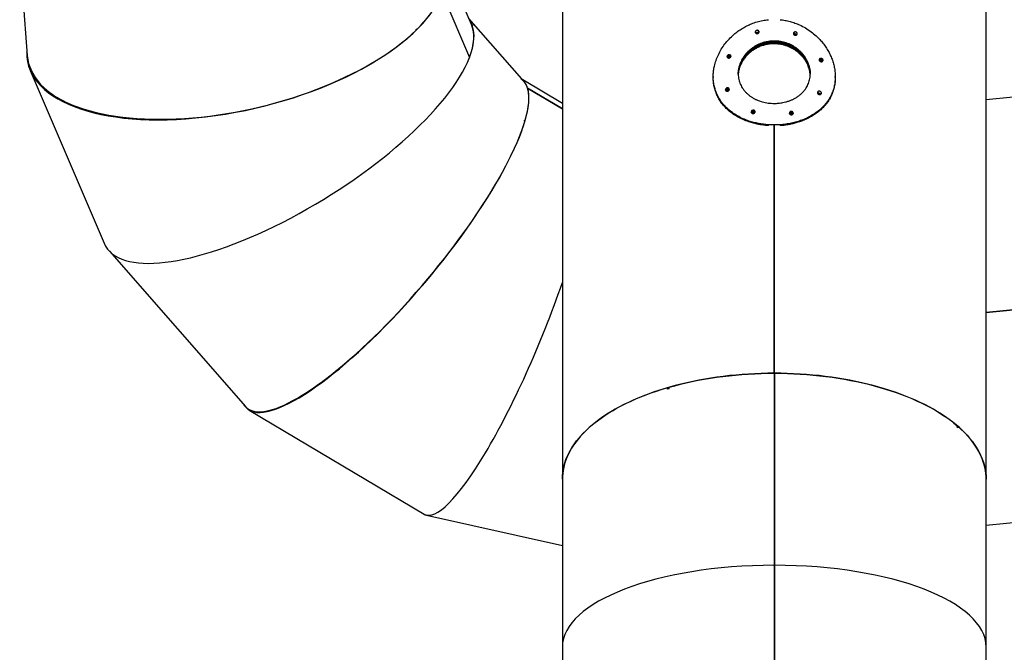
# Model space of a CAD drawing. Units: millimetres. Extents: x 650897 to 664144, y 136560 to 155877.
# Drawn here: x 652867 to 654643, y 143014 to 144155 of the extents above; entities that cross this region are included whole.
import ezdxf

# ---------------------------------------------------------------- set-up
doc = ezdxf.new("R2010")
doc.units = ezdxf.units.MM
doc.header["$PDSIZE"] = -1
doc.layers.add('размер', color=92, linetype='Continuous', lineweight=15)
doc.dimstyles.new('Размер М1.1', dxfattribs={"dimtxt": 300, "dimasz": 200, "dimexe": 1, "dimexo": 1, "dimgap": 50, "dimtad": 1, "dimdec": 0, "dimzin": 0, "dimtxsty": 'Standard', "dimcen": 2.5, "dimazin": 0, "dimtfac": 1, "dimtmove": 0, "dimatfit": 3, "dimfxl": 1, "dimtzin": 0, "dimarcsym": 0})

# ---------------------------------------------------------------- blocks, each defined once
blk = doc.blocks.new('*D14')
at = {"layer": 'Defpoints', "color": 0, "transparency": 16777216}
for p in [(658797.7, 147941.6), (654054.1, 138185.3), (664110.3, 138185.3)]:
    blk.add_point(p, dxfattribs=at)
at = {"layer": 'размер', "color": 0, "lineweight": -2, "transparency": 16777216}
for p, q in [((658798.7, 147941.6), (664111.3, 147941.6)), ((664110.3, 147741.6), (664110.3, 138385.3)), ((654055.1, 138185.3), (664111.3, 138185.3))]:
    blk.add_line(p, q, dxfattribs=at)
at = {"layer": 'размер', "color": 0, "transparency": 16777216}
for points in [[(664076.9, 147741.6), (664143.6, 147741.6), (664110.3, 147941.6)], [(664076.9, 138385.3), (664143.6, 138385.3), (664110.3, 138185.3)]]:
    blk.add_solid(points, dxfattribs=at)
at = {"layer": 'размер', "color": 0, "transparency": 16777216, "insert": (663910.3, 143063.4), "char_height": 300, "attachment_point": 5, "rotation": 90}
blk.add_mtext('9600', dxfattribs=at)

msp = doc.modelspace()

# ---------------------------------------------------------------- linework, layer by layer
at = {"color": 7, "linetype": 'Continuous', "lineweight": 25}
for p, q in [((653845.708, 144401.266), (653845.708, 143326.528)), ((654609.708, 143326.528), (654609.708, 144401.266)), ((652867.274, 144268.934), (652881.023, 144090.544)), ((653681.756, 144146.67), (653634.425, 144257.452)), ((653628.72, 144202.823), (653678.204, 144087.001)), ((653628.796, 144203.022), (653678.279, 144087.2)), ((653776.853, 144043.61), (653677.22, 144157.286)), ((653681.697, 144149.144), (653679.749, 144151.366)), ((653582.155, 144136.591), (653582.061, 144137.803)), ((653583.18, 144137.598), (653582.078, 144137.59)), ((653583.09, 144138.763), (653583.18, 144137.598)), ((653682.738, 144146.675), (653684.022, 144145.21)), ((653684.243, 144144.573), (653682.996, 144145.996)), ((654227.507, 144112.921), (654227.507, 144115.409)), ((654227.508, 144111.921), (654227.508, 144115.409)), ((654227.908, 144111.92), (654227.908, 144115.391)), ((654227.909, 144112.92), (654227.909, 144115.391)), ((652880.551, 144096.668), (652879.919, 144096.607)), ((652879.939, 144097.559), (652880.478, 144097.612)), ((652880.329, 144096.647), (652879.939, 144097.559)), ((654227.507, 144112.921), (654227.508, 144111.921)), ((654227.908, 144111.92), (654227.909, 144112.92)), ((652886.313, 144063.895), (653019.559, 143752.02)), ((653845.708, 144004.094), (653774.172, 144046.668)), ((654117.708, 144052.702), (654117.708, 144051.138)), ((654337.708, 144051.134), (654337.708, 144052.702)), ((653783.087, 144032.157), (653845.708, 143994.889)), ((653783.124, 144032.04), (653845.708, 143994.794)), ((654658.49, 144015.753), (654609.708, 144010.947)), ((653778.038, 143971.674), (653776.986, 143972.874)), ((653777.349, 143973.93), (653778.364, 143972.772)), ((653778.364, 143972.772), (653777.673, 143972.09)), ((654217.232, 143964.224), (654217.232, 143965.724)), ((654227.507, 143517.528), (654227.507, 143965.795)), ((654227.508, 143516.528), (654227.508, 143965.795)), ((654227.908, 143516.528), (654227.908, 143965.795)), ((654227.909, 143517.528), (654227.909, 143965.795)), ((654238.184, 143965.724), (654238.184, 143964.224)), ((653028.896, 143737.884), (653274.543, 143457.611)), ((654771.012, 143643.054), (654609.708, 143627.164)), ((654770.959, 143643.049), (654609.708, 143627.165)), ((654771.051, 143642.656), (654609.708, 143626.762)), ((654770.998, 143642.649), (654609.708, 143626.761)), ((654227.507, 143517.528), (654227.507, 143171.118)), ((654227.508, 143516.528), (654227.507, 143517.528)), ((654227.508, 143516.528), (654227.508, 143170.346)), ((654227.909, 143517.528), (654227.908, 143516.528)), ((654227.908, 143516.528), (654227.908, 143170.346)), ((654227.909, 143517.528), (654227.909, 143171.118)), ((654038.012, 143489.716), (654038.012, 143492.314)), ((654035.411, 143488.965), (654035.411, 143491.563)), ((654036.411, 143490.697), (654035.411, 143491.563)), ((654038.012, 143491.161), (654035.411, 143490.404)), ((654035.411, 143490.404), (654036.411, 143490.697)), ((654036.411, 143489.255), (654036.411, 143490.697)), ((653279.841, 143451.831), (653280.519, 143452.574)), ((653280.304, 143451.555), (653279.841, 143451.831)), ((653280.981, 143452.297), (653280.291, 143451.541)), ((653280.872, 143451.185), (653596.358, 143263.429)), ((654557.777, 143420.079), (654557.777, 143422.677)), ((654559.279, 143421.376), (654557.777, 143420.947)), ((654559.279, 143418.778), (654559.279, 143421.376)), ((654557.777, 143420.675), (654559.279, 143419.346)), ((653845.708, 143326.528), (653845.708, 143023.672)), ((654609.708, 143023.672), (654609.708, 143326.528)), ((653601.006, 143261.62), (653845.708, 143206.918)), ((654609.708, 143243.25), (654733.386, 143255.433)), ((654227.508, 143170.346), (654227.507, 143171.118)), ((654227.507, 143171.118), (654227.507, 142862.022)), ((654227.508, 143170.346), (654227.508, 142861.758)), ((654227.908, 143170.346), (654227.909, 143171.118)), ((654227.908, 143170.346), (654227.908, 142861.758)), ((654227.909, 143171.118), (654227.909, 142862.022)), ((654227.908, 143136.528), (654227.508, 143136.528)), ((653845.708, 143023.672), (653845.708, 142811.73)), ((654609.708, 142811.73), (654609.708, 143023.672))]:
    msp.add_line(p, q, dxfattribs=at)
at = {"color": 7, "linetype": 'Continuous', "lineweight": 25, "flags": 128}
for points in [[(654227.507, 143517.528), (654215.916, 143517.437), (654204.335, 143517.17), (654192.777, 143516.728), (654181.25, 143516.11), (654169.766, 143515.318), (654158.335, 143514.352), (654146.969, 143513.213), (654135.676, 143511.902), (654124.469, 143510.421), (654113.356, 143508.77), (654102.349, 143506.951), (654091.458, 143504.966), (654080.691, 143502.816), (654070.061, 143500.505), (654059.575, 143498.033), (654049.244, 143495.403), (654039.078, 143492.617), (654029.085, 143489.679), (654019.275, 143486.591), (654009.658, 143483.354), (654000.241, 143479.974), (653991.033, 143476.452), (653982.043, 143472.792), (653973.28, 143468.998), (653964.751, 143465.072), (653956.464, 143461.019), (653948.427, 143456.842), (653940.648, 143452.544), (653933.132, 143448.131), (653925.888, 143443.606), (653918.922, 143438.973), (653912.24, 143434.236), (653905.849, 143429.4), (653899.754, 143424.47), (653893.961, 143419.449), (653888.476, 143414.342), (653883.303, 143409.155), (653878.447, 143403.892), (653873.913, 143398.557), (653869.704, 143393.156), (653865.826, 143387.694), (653862.28, 143382.175), (653859.071, 143376.606), (653856.202, 143370.99), (653853.675, 143365.333), (653851.492, 143359.64), (653849.656, 143353.917), (653848.168, 143348.168), (653847.029, 143342.4), (653846.241, 143336.617), (653845.805, 143330.825), (653845.708, 143326.528)], [(654038.012, 143492.314), (654048.224, 143495.132), (654058.604, 143497.794), (654069.141, 143500.296), (654079.826, 143502.635), (654090.649, 143504.811), (654101.6, 143506.82), (654112.668, 143508.661), (654123.844, 143510.333), (654135.116, 143511.833), (654146.475, 143513.16), (654157.91, 143514.313), (654169.409, 143515.291), (654180.963, 143516.093), (654192.561, 143516.718), (654204.191, 143517.166), (654215.844, 143517.436), (654227.507, 143517.528)], [(654227.909, 143517.528), (654239.623, 143517.435), (654251.325, 143517.163), (654263.005, 143516.711), (654274.652, 143516.08), (654286.255, 143515.272), (654297.803, 143514.285), (654309.285, 143513.122), (654320.69, 143511.784), (654332.008, 143510.271), (654343.227, 143508.585), (654354.338, 143506.729), (654365.33, 143504.702), (654376.192, 143502.509), (654386.915, 143500.149), (654397.488, 143497.627), (654407.901, 143494.943), (654418.145, 143492.101), (654428.21, 143489.104), (654438.086, 143485.953), (654447.765, 143482.652), (654457.236, 143479.205), (654466.491, 143475.614), (654475.522, 143471.883), (654484.32, 143468.015), (654492.877, 143464.014), (654501.184, 143459.884), (654509.234, 143455.628), (654517.019, 143451.251), (654524.532, 143446.757), (654531.766, 143442.149), (654538.713, 143437.433), (654545.369, 143432.613), (654551.725, 143427.692), (654557.777, 143422.677)], [(654609.708, 143326.528), (654609.611, 143330.825), (654609.175, 143336.617), (654608.387, 143342.4), (654607.248, 143348.168), (654605.76, 143353.917), (654603.924, 143359.64), (654601.741, 143365.333), (654599.214, 143370.99), (654596.345, 143376.606), (654593.136, 143382.175), (654589.591, 143387.694), (654585.712, 143393.156), (654581.504, 143398.557), (654576.969, 143403.892), (654572.114, 143409.155), (654566.941, 143414.342), (654561.455, 143419.449), (654555.662, 143424.47), (654549.567, 143429.4), (654543.176, 143434.236), (654536.494, 143438.973), (654529.528, 143443.606), (654522.284, 143448.131), (654514.769, 143452.544), (654506.989, 143456.842), (654498.952, 143461.019), (654490.665, 143465.072), (654482.136, 143468.998), (654473.373, 143472.792), (654464.383, 143476.452), (654455.176, 143479.974), (654445.759, 143483.354), (654436.141, 143486.591), (654426.331, 143489.679), (654416.338, 143492.617), (654406.172, 143495.403), (654395.841, 143498.033), (654385.355, 143500.505), (654374.725, 143502.816), (654363.958, 143504.966), (654353.067, 143506.951), (654342.06, 143508.77), (654330.947, 143510.421), (654319.74, 143511.902), (654308.447, 143513.213), (654297.081, 143514.352), (654285.65, 143515.318), (654274.166, 143516.11), (654262.64, 143516.728), (654251.081, 143517.17), (654239.5, 143517.437), (654227.909, 143517.528)], [(653845.708, 143326.528), (653845.708, 143326.78), (653845.903, 143332.632), (653846.456, 143338.478), (653847.368, 143344.314), (653848.636, 143350.132), (653850.261, 143355.929), (653852.24, 143361.698), (653854.571, 143367.434), (653857.253, 143373.131), (653860.283, 143378.785), (653863.658, 143384.389), (653867.375, 143389.939), (653871.43, 143395.43), (653875.82, 143400.856), (653880.54, 143406.212), (653885.586, 143411.494), (653890.954, 143416.695), (653896.637, 143421.812), (653902.632, 143426.84), (653908.932, 143431.773), (653915.531, 143436.607), (653922.424, 143441.338), (653929.603, 143445.961), (653937.062, 143450.472), (653944.794, 143454.867), (653952.791, 143459.141), (653961.047, 143463.291), (653969.554, 143467.312), (653978.302, 143471.201), (653987.285, 143474.954), (653996.494, 143478.568), (654005.92, 143482.039), (654015.554, 143485.363), (654025.387, 143488.539), (654035.411, 143491.563)], [(654559.279, 143421.376), (654564.936, 143416.252), (654570.276, 143411.043), (654575.294, 143405.755), (654579.986, 143400.393), (654584.348, 143394.961), (654588.374, 143389.465), (654592.061, 143383.91), (654595.407, 143378.301), (654598.407, 143372.643), (654601.059, 143366.942), (654603.36, 143361.204), (654605.309, 143355.432), (654606.903, 143349.633), (654608.141, 143343.813), (654609.021, 143337.977), (654609.544, 143332.129), (654609.708, 143326.528)], [(654227.508, 143136.528), (654227.708, 143136.528), (654227.908, 143136.528)]]:
    msp.add_lwpolyline(points, dxfattribs=at)
at = {"color": 7, "linetype": 'Continuous', "lineweight": 25}
for centre, radius, start, end in [((653413.96, 144318.975), 247.146, 312.856927, 313.183076), ((653641.688, 144130.126), 44.941, 18.751892, 19.611733), ((653584.844, 144039.577), 203.391, 340.855255, 341.169673), ((654227.708, 143187.918), 777.877, 89.228338, 90.771662), ((654191.897, 142951.754), 559.538, 105.963299, 106.240565), ((654413.796, 143252.308), 221.083, 48.848804, 49.363732)]:
    msp.add_arc(centre, radius, start, end, dxfattribs=at)
for centre, major_axis, ratio, start_param, end_param in [((653258.221, 144167.547), (375.269, 89.355), 0.45258654, 5.64217334, 6.21173635), ((653257.78, 144166.734), (375.674, 90.148), 0.45123235, 3.02673916, 5.98351807), ((653350.844, 143950.111), (327.957, 204.437), 0.347312, 6.21785035, 6.29921931), ((653258.221, 144167.547), (375.269, 89.355), 0.45258654, 3.0701437, 5.63685903), ((653350.657, 143949.345), (327.779, 203.709), 0.34827794, 5.85466718, 6.22977951), ((653350.844, 143950.111), (327.957, 204.437), 0.347312, 5.93780123, 6.21252456), ((654227.708, 143951.714), (375.986, 152.272), 0.44339718, 1.46875243, 1.481235), ((654227.708, 143951.714), (374.017, 151.475), 0.44339718, 1.46915128, 1.47947636), ((654227.708, 143873.934), (-375.986, 928.374), 0.0727261, 4.96377941, 4.96570415), ((654227.708, 143873.934), (-374.017, 923.513), 0.0727261, 4.96496145, 4.966103), ((654227.708, 143872.829), (373.75, 733.608), 0.10763416, 1.26761364, 1.27007662), ((654227.708, 143872.829), (371.793, 729.767), 0.10763416, 1.26711224, 1.26865734), ((654227.708, 143954.738), (373.75, -190.414), 0.41468286, 1.67235568, 1.68402572), ((654227.708, 143954.738), (371.793, -189.417), 0.41468286, 1.67411045, 1.68352432), ((653257.78, 144166.734), (375.674, 90.148), 0.45123235, 2.99776742, 3.021416), ((653350.657, 143949.345), (327.779, 203.709), 0.34827794, 3.08818686, 5.85361455), ((653350.844, 143950.111), (326.24, 203.366), 0.347312, 5.86023946, 5.8613154), ((653350.844, 143950.111), (327.957, 204.437), 0.347312, 5.84693732, 5.84797205), ((654227.708, 144057.272), (373.75, 733.608), 0.10763416, 1.58249686, 1.58495963), ((654227.708, 144057.272), (371.793, 729.767), 0.10763416, 1.58367344, 1.58518023), ((654227.708, 143868.862), (373.75, -190.414), 0.41468286, 1.98690057, 1.99890894), ((654227.708, 143868.862), (371.793, -189.417), 0.41468286, 1.99043929, 2.00008552), ((654227.708, 143868.762), (375.986, 152.272), 0.44339718, 1.16504654, 1.17742981), ((654227.708, 143868.762), (374.017, 151.475), 0.44339718, 1.16382475, 1.17373868), ((654227.708, 144101.493), (-375.986, 928.374), 0.0727261, 4.66014303, 4.66199827), ((654227.708, 144101.493), (-374.017, 923.513), 0.0727261, 4.6597364, 4.66077647), ((653525.747, 143749.983), (248.27, 296.392), 0.25756365, 6.12097938, 6.32484334), ((653525.698, 143750.61), (248.319, 295.778), 0.25814923, 5.75010743, 6.24346425), ((653525.747, 143749.983), (248.27, 296.392), 0.25756365, 3.17647926, 6.11992675), ((654227.708, 143868.889), (375.986, 152.272), 0.44339718, 1.61135668, 1.62378877), ((654227.708, 143868.889), (374.017, 151.475), 0.44339718, 1.61252406, 1.62264114), ((654227.708, 143646.026), (-375.986, 928.374), 0.0727261, 5.10630966, 5.10830841), ((654227.708, 143646.026), (-374.017, 923.513), 0.0727261, 5.1082877, 5.10947578), ((653257.78, 144166.734), (373.707, 89.676), 0.45123235, 3.56714747, 4.04377826), ((654227.708, 143688.668), (373.75, 733.608), 0.10763416, 1.1525742, 1.1548989), ((654227.708, 143688.668), (371.793, 729.767), 0.10763416, 1.15145217, 1.15282536), ((654227.708, 143868.731), (373.75, -190.414), 0.41468286, 1.55715721, 1.56898628), ((654227.708, 143868.731), (371.793, -189.417), 0.41468286, 1.55854863, 1.56786425), ((654227.708, 143873.111), (373.75, 733.608), 0.10763416, 1.46727814, 1.46963731), ((654227.708, 143782.855), (373.75, -190.414), 0.41468286, 1.87171372, 1.88369022), ((653525.698, 143750.61), (248.319, 295.778), 0.25814923, 3.10187159, 5.74477898), ((653525.698, 143750.61), (247.019, 294.23), 0.25814923, 5.75453076, 5.75998648), ((653525.747, 143749.983), (246.97, 294.84), 0.25756365, 5.75460928, 5.76006261), ((654227.708, 143873.111), (371.793, 729.767), 0.10763416, 1.46783116, 1.46926969), ((654227.708, 143782.855), (371.793, -189.417), 0.41468286, 1.87454904, 1.88424324), ((654227.708, 143785.938), (375.986, 152.272), 0.44339718, 1.30786345, 1.31997726), ((654227.708, 143785.938), (374.017, 151.475), 0.44339718, 1.30741365, 1.31733609), ((654227.708, 143873.586), (-375.986, 928.374), 0.0727261, 4.80285419, 4.80481517), ((654227.708, 143873.586), (-374.017, 923.513), 0.0727261, 4.8031887, 4.80436537), ((653742.206, 143621.161), (143.738, 358.776), 0.19666065, 3.11071642, 4.95892308), ((653525.747, 143749.983), (246.97, 294.84), 0.25756365, 3.5833711, 4.29991764), ((653525.747, 143749.983), (248.27, 296.392), 0.25756365, 3.0391301, 3.17114256), ((653741.956, 143621.539), (143.478, 359.158), 0.19639825, 3.11055836, 3.17330394), ((654227.708, 143023.672), (382, 0), 0.38598559, 1.57132264, 3.14159265), ((654227.708, 143023.672), (382, 0), 0.38598559, 1.57132264, 3.14159265), ((654227.708, 143023.672), (382, 0), 0.38598559, 0, 1.57027001), ((654227.708, 143023.672), (382, 0), 0.38598559, 0, 1.57027001)]:
    msp.add_ellipse(centre, major_axis=major_axis, ratio=ratio, start_param=start_param, end_param=end_param, dxfattribs=at)
for points, knots in [([(654217.232, 143965.724), (654214.208, 143965.988), (654208.149, 143966.518), (654199.223, 143968.008), (654190.496, 143969.989), (654181.115, 143972.784), (654171.27, 143976.606), (654161.231, 143981.654), (654152.707, 143987.094), (654145.597, 143992.699), (654139.709, 143998.259), (654134.435, 144004.255), (654129.81, 144010.673), (654125.89, 144017.508), (654122.687, 144024.723), (654120.234, 144032.248), (654118.582, 144039.945), (654117.737, 144047.768), (654117.65, 144055.655), (654118.305, 144063.627), (654119.846, 144072.432), (654122.576, 144082.006), (654126.73, 144092.186), (654132.073, 144102.117), (654138.604, 144111.636), (654146.24, 144120.607), (654154.196, 144128.209), (654162.181, 144134.508), (654169.946, 144139.674), (654178.133, 144144.214), (654187.013, 144148.226), (654196.588, 144151.524), (654206.794, 144154.078), (654213.756, 144154.949), (654217.232, 144155.384)], [0, 0, 0, 0, 0.02800588, 0.0561145, 0.084226, 0.11223584, 0.14955019, 0.18698028, 0.22429938, 0.25295842, 0.28171858, 0.31047689, 0.33913341, 0.3679761, 0.39692889, 0.42587774, 0.45471506, 0.48257054, 0.51052987, 0.53848969, 0.56634583, 0.60271851, 0.63920454, 0.6755838, 0.71288687, 0.75030287, 0.78760834, 0.81648018, 0.84545694, 0.87443066, 0.90329834, 0.93550774, 0.96779367, 1, 1, 1, 1]), ([(654238.184, 144155.384), (654241.208, 144155.016), (654247.267, 144154.28), (654256.193, 144152.221), (654264.92, 144149.505), (654274.301, 144145.708), (654284.146, 144140.571), (654294.185, 144133.911), (654302.709, 144126.884), (654309.819, 144119.802), (654315.707, 144112.92), (654320.982, 144105.657), (654325.606, 144098.064), (654329.526, 144090.186), (654332.729, 144082.088), (654335.182, 144073.863), (654336.834, 144065.684), (654337.68, 144057.615), (654337.766, 144049.704), (654337.111, 144041.923), (654335.57, 144033.565), (654332.841, 144024.775), (654328.686, 144015.74), (654323.344, 144007.209), (654316.812, 143999.293), (654309.176, 143992.044), (654301.22, 143986.061), (654293.235, 143981.205), (654285.471, 143977.286), (654277.283, 143973.891), (654268.403, 143970.928), (654258.828, 143968.515), (654248.622, 143966.664), (654241.661, 143966.037), (654238.184, 143965.724)], [0, 0, 0, 0, 0.02800588, 0.0561145, 0.084226, 0.11223584, 0.14955019, 0.18698028, 0.22429938, 0.25295842, 0.28171858, 0.31047689, 0.33913341, 0.3679761, 0.39692889, 0.42587774, 0.45471506, 0.48257054, 0.51052987, 0.53848969, 0.56634583, 0.60271851, 0.63920454, 0.6755838, 0.71288687, 0.75030287, 0.78760834, 0.81648018, 0.84545694, 0.87443066, 0.90329834, 0.93550774, 0.96779367, 1, 1, 1, 1]), ([(654193.453, 144133.048), (654193.491, 144133.39), (654193.568, 144134.073), (654194.168, 144135.004), (654195.052, 144135.732), (654196.159, 144136.175), (654197.356, 144136.28), (654198.51, 144136.035), (654199.487, 144135.465), (654200.176, 144134.639), (654200.5, 144133.652), (654200.424, 144132.616), (654199.959, 144131.646), (654199.156, 144130.85), (654198.106, 144130.317), (654196.923, 144130.105), (654195.742, 144130.24), (654194.696, 144130.709), (654193.911, 144131.458), (654193.508, 144132.286), (654193.468, 144132.837), (654193.453, 144133.048)], [0, 0, 0, 0, 0.05345371, 0.10690396, 0.1604532, 0.2141955, 0.26809114, 0.32203202, 0.37590506, 0.42964334, 0.48324174, 0.53674392, 0.59021987, 0.64374562, 0.69738475, 0.75116775, 0.80507128, 0.85901156, 0.91286989, 0.96655175, 1, 1, 1, 1]), ([(654262.211, 144130.437), (654262.25, 144130.775), (654262.327, 144131.451), (654262.926, 144132.329), (654263.81, 144132.978), (654264.916, 144133.323), (654266.112, 144133.324), (654267.267, 144132.976), (654268.246, 144132.319), (654268.935, 144131.43), (654269.258, 144130.414), (654269.182, 144129.386), (654268.719, 144128.46), (654267.919, 144127.736), (654266.87, 144127.294), (654265.687, 144127.185), (654264.503, 144127.425), (654263.455, 144127.987), (654262.67, 144128.807), (654262.266, 144129.671), (654262.226, 144130.224), (654262.211, 144130.437)], [0, 0, 0, 0, 0.05339822, 0.1067934, 0.16027745, 0.21396513, 0.26787389, 0.32192965, 0.37597736, 0.42984194, 0.48342198, 0.53675845, 0.59002238, 0.6434228, 0.69709378, 0.75102918, 0.80509815, 0.85912339, 0.91296865, 0.96658752, 1, 1, 1, 1]), ([(654227.708, 144004.333), (654225.921, 144004.366), (654222.346, 144004.433), (654216.97, 144004.976), (654211.619, 144005.854), (654206.385, 144007.092), (654201.354, 144008.657), (654196.506, 144010.546), (654191.833, 144012.779), (654187.404, 144015.334), (654183.287, 144018.173), (654179.466, 144021.3), (654175.951, 144024.732), (654172.801, 144028.427), (654170.064, 144032.327), (654167.722, 144036.443), (654165.792, 144040.789), (654164.316, 144045.282), (654163.309, 144049.846), (654162.75, 144054.488), (654162.649, 144059.241), (654163.013, 144064.008), (654163.825, 144068.706), (654165.064, 144073.347), (654166.752, 144077.957), (654168.869, 144082.462), (654171.376, 144086.786), (654174.268, 144090.942), (654177.561, 144094.923), (654181.221, 144098.673), (654185.189, 144102.125), (654189.47, 144105.29), (654194.069, 144108.147), (654198.914, 144110.638), (654203.922, 144112.723), (654209.102, 144114.415), (654214.47, 144115.7), (654219.916, 144116.545), (654225.344, 144116.945), (654230.766, 144116.92), (654236.219, 144116.459), (654241.6, 144115.565), (654246.82, 144114.264), (654251.896, 144112.573), (654256.849, 144110.474), (654261.609, 144107.995), (654266.101, 144105.18), (654270.342, 144102.035), (654274.321, 144098.554), (654277.982, 144094.783), (654281.265, 144090.787), (654284.187, 144086.565), (654286.731, 144082.116), (654288.844, 144077.525), (654290.498, 144072.875), (654291.715, 144068.158), (654292.482, 144063.356), (654292.78, 144058.573), (654292.616, 144053.89), (654292.012, 144049.292), (654290.95, 144044.75), (654289.444, 144040.338), (654287.526, 144036.128), (654285.206, 144032.097), (654282.465, 144028.235), (654279.329, 144024.59), (654275.851, 144021.216), (654272.026, 144018.092), (654267.849, 144015.229), (654263.374, 144012.669), (654258.677, 144010.446), (654253.749, 144008.543), (654248.58, 144006.966), (654242.516, 144005.584), (654235.543, 144004.547), (654230.333, 144004.404), (654227.708, 144004.333)], [0, 0, 0, 0, 0.01310537, 0.02621078, 0.03969998, 0.05318927, 0.06629348, 0.07939778, 0.09287648, 0.10635526, 0.11957123, 0.13278723, 0.14638231, 0.15997733, 0.17326963, 0.18656182, 0.20024731, 0.21393267, 0.22710052, 0.24026832, 0.25382682, 0.26738533, 0.28042169, 0.29345811, 0.30686979, 0.32028157, 0.33338436, 0.34648723, 0.35996141, 0.37343563, 0.38669836, 0.39996106, 0.41360825, 0.42725533, 0.44052417, 0.4537929, 0.46745633, 0.48111968, 0.49423295, 0.5073462, 0.52084523, 0.53434432, 0.54738311, 0.56042199, 0.57383314, 0.58724439, 0.60040047, 0.6135566, 0.62708702, 0.64061744, 0.65390582, 0.66719413, 0.68087157, 0.6945489, 0.70777775, 0.72100651, 0.73462944, 0.74825232, 0.76131857, 0.77438484, 0.78783179, 0.80127883, 0.81433462, 0.82739052, 0.84081681, 0.85424319, 0.86745486, 0.88066656, 0.89425693, 0.90784726, 0.92114015, 0.93443295, 0.94811873, 0.96180439, 0.98076044, 1, 1, 1, 1]), ([(654162.769, 144057.306), (654162.84, 144059.092), (654162.996, 144062.982), (654164.208, 144068.975), (654166.178, 144075.179), (654168.948, 144081.201), (654172.428, 144086.96), (654176.595, 144092.398), (654181.424, 144097.421), (654186.841, 144101.965), (654192.78, 144105.96), (654199.189, 144109.316), (654205.974, 144112), (654213.017, 144113.956), (654220.233, 144115.129), (654227.519, 144115.538), (654234.785, 144115.181), (654241.933, 144114.043), (654248.878, 144112.181), (654255.574, 144109.618), (654261.923, 144106.364), (654267.859, 144102.493), (654273.327, 144098.045), (654278.234, 144093.062), (654282.53, 144087.626), (654286.143, 144081.831), (654289.007, 144075.748), (654291.082, 144069.475), (654292.391, 144063.294), (654292.575, 144059.246), (654292.663, 144057.324)], [0, 0, 0, 0, 0.03045951, 0.06636771, 0.10216174, 0.13793877, 0.17382889, 0.20960806, 0.24570761, 0.28192074, 0.31801978, 0.35433966, 0.39077651, 0.42709392, 0.46306826, 0.49915939, 0.53513316, 0.57074241, 0.60646507, 0.64207637, 0.67785434, 0.71374438, 0.74952387, 0.78574764, 0.8220861, 0.85830843, 0.89457265, 0.93095434, 0.96721622, 1, 1, 1, 1]), ([(654227.508, 144111.921), (654225.145, 144111.85), (654220.381, 144111.706), (654213.298, 144110.536), (654206.355, 144108.684), (654199.662, 144106.116), (654193.314, 144102.861), (654187.378, 144098.986), (654181.909, 144094.535), (654177.001, 144089.548), (654172.701, 144084.108), (654169.086, 144078.308), (654166.211, 144072.221), (654164.165, 144065.944), (654163.035, 144061.064), (654162.872, 144058.318), (654162.835, 144057.699)], [0, 0, 0, 0, 0.0733343, 0.14785458, 0.22261216, 0.29713687, 0.37202629, 0.44715015, 0.52204287, 0.59789686, 0.67399096, 0.74984183, 0.82578118, 0.90196668, 0.97790093, 1, 1, 1, 1]), ([(654227.507, 144112.921), (654225.143, 144112.851), (654221, 144112.728), (654215.146, 144111.854), (654209.905, 144110.685), (654204.741, 144109.085), (654199.73, 144107.086), (654194.954, 144104.726), (654190.393, 144102.013), (654186.052, 144098.938), (654181.987, 144095.536), (654178.264, 144091.867), (654174.866, 144087.931), (654171.812, 144083.73), (654169.16, 144079.333), (654166.945, 144074.821), (654165.159, 144070.188), (654163.78, 144065.456), (654163.249, 144062.247), (654162.986, 144060.658)], [0, 0, 0, 0, 0.07509333, 0.13156715, 0.18804129, 0.24614097, 0.30424115, 0.36100318, 0.4177656, 0.47613595, 0.53450648, 0.59197376, 0.64944092, 0.70857301, 0.76770466, 0.82521411, 0.88272306, 0.9419452, 1, 1, 1, 1]), ([(654292.345, 144056.259), (654292.329, 144056.673), (654292.253, 144058.638), (654291.67, 144062.213), (654290.572, 144066.939), (654288.992, 144071.601), (654287.01, 144076.116), (654284.622, 144080.497), (654281.813, 144084.75), (654278.613, 144088.809), (654275.077, 144092.605), (654271.201, 144096.15), (654266.976, 144099.427), (654262.458, 144102.379), (654257.723, 144104.954), (654252.763, 144107.163), (654247.567, 144108.993), (654241.662, 144110.537), (654235.093, 144111.659), (654230.303, 144111.833), (654227.908, 144111.92)], [0, 0, 0, 0, 0.01459912, 0.06931178, 0.12562782, 0.18194429, 0.23665148, 0.29135912, 0.3476278, 0.40389683, 0.45910489, 0.51431301, 0.57110456, 0.62789585, 0.68342342, 0.73895055, 0.79612223, 0.85329341, 0.92664702, 1, 1, 1, 1]), ([(654292.382, 144056.491), (654292.358, 144057.166), (654292.28, 144059.392), (654291.675, 144063.228), (654290.57, 144067.954), (654288.992, 144072.615), (654287.009, 144077.13), (654284.621, 144081.511), (654281.811, 144085.763), (654278.611, 144089.821), (654275.073, 144093.616), (654271.197, 144097.16), (654266.972, 144100.435), (654262.453, 144103.386), (654257.718, 144105.959), (654252.758, 144108.167), (654247.563, 144109.996), (654241.658, 144111.539), (654235.092, 144112.659), (654230.303, 144112.833), (654227.909, 144112.92)], [0, 0, 0, 0, 0.02358602, 0.07780636, 0.13361551, 0.18942508, 0.24364006, 0.29785548, 0.35361819, 0.40938124, 0.46408737, 0.51879356, 0.575069, 0.63134419, 0.68636351, 0.74138241, 0.79803047, 0.85467806, 0.92733934, 1, 1, 1, 1]), ([(654142.71, 144088.836), (654142.748, 144089.175), (654142.822, 144089.853), (654143.404, 144090.811), (654144.264, 144091.596), (654145.357, 144092.128), (654146.562, 144092.334), (654147.739, 144092.176), (654148.738, 144091.669), (654149.435, 144090.88), (654149.757, 144089.912), (654149.681, 144088.881), (654149.229, 144087.895), (654148.448, 144087.053), (654147.416, 144086.441), (654146.234, 144086.132), (654145.035, 144086.174), (654143.964, 144086.571), (654143.166, 144087.278), (654142.764, 144088.085), (654142.725, 144088.631), (654142.71, 144088.836)], [0, 0, 0, 0, 0.05214404, 0.10426802, 0.15696226, 0.21085874, 0.26585269, 0.32134668, 0.37652605, 0.43075362, 0.48385005, 0.53611632, 0.58815357, 0.6406211, 0.69401812, 0.74850976, 0.80382175, 0.85927732, 0.91405524, 0.96761193, 1, 1, 1, 1]), ([(654142.857, 144088.074), (654142.869, 144088.152), (654142.934, 144088.566), (654143.418, 144089.272), (654144.259, 144090.06), (654145.357, 144090.592), (654146.56, 144090.799), (654147.741, 144090.645), (654148.726, 144090.133), (654149.374, 144089.468), (654149.511, 144088.948), (654149.56, 144088.76)], [0, 0, 0, 0, 0.02837734, 0.1520046, 0.2770053, 0.4049031, 0.53544721, 0.66719878, 0.79819291, 0.92689179, 1, 1, 1, 1]), ([(654308.708, 144082.996), (654308.746, 144083.327), (654308.821, 144083.99), (654309.403, 144084.822), (654310.265, 144085.418), (654311.357, 144085.71), (654312.56, 144085.652), (654313.736, 144085.238), (654314.737, 144084.512), (654315.436, 144083.567), (654315.755, 144082.528), (654315.678, 144081.516), (654315.227, 144080.634), (654314.452, 144079.964), (654313.422, 144079.575), (654312.237, 144079.522), (654311.034, 144079.825), (654309.962, 144080.458), (654309.164, 144081.339), (654308.762, 144082.233), (654308.723, 144082.787), (654308.708, 144082.996)], [0, 0, 0, 0, 0.05216506, 0.10431296, 0.15695321, 0.21069792, 0.26558296, 0.32116324, 0.37661815, 0.4311046, 0.48421831, 0.53623393, 0.5879404, 0.64023367, 0.69372518, 0.7484948, 0.80405053, 0.8595449, 0.91418426, 0.96760166, 1, 1, 1, 1]), ([(654308.854, 144082.203), (654308.867, 144082.279), (654308.932, 144082.68), (654309.418, 144083.281), (654310.26, 144083.884), (654311.358, 144084.173), (654312.558, 144084.115), (654313.739, 144083.701), (654314.726, 144082.971), (654315.373, 144082.163), (654315.508, 144081.615), (654315.556, 144081.419)], [0, 0, 0, 0, 0.02887646, 0.15256429, 0.27743791, 0.40497285, 0.53525707, 0.66721949, 0.79888147, 0.92820826, 1, 1, 1, 1]), ([(654217.232, 143964.224), (654214.209, 143964.487), (654208.151, 143965.016), (654199.227, 143966.503), (654190.502, 143968.481), (654181.123, 143971.27), (654171.281, 143975.085), (654161.245, 143980.124), (654152.722, 143985.554), (654145.612, 143991.151), (654139.722, 143996.705), (654134.447, 144002.695), (654129.82, 144009.107), (654125.897, 144015.938), (654122.694, 144023.15), (654120.232, 144030.673), (654118.604, 144038.371), (654117.781, 144045.214), (654117.8, 144049.489), (654117.807, 144051.139)], [0, 0, 0, 0, 0.05599362, 0.11219273, 0.1683977, 0.22439935, 0.29900255, 0.37383706, 0.44844989, 0.50576916, 0.56329061, 0.62080833, 0.67812248, 0.73581741, 0.79373279, 0.85164017, 0.90932414, 0.96501347, 1, 1, 1, 1]), ([(654337.635, 144050.402), (654337.65, 144049.737), (654337.725, 144046.395), (654337.101, 144040.499), (654335.751, 144032.919), (654333.647, 144025.709), (654330.904, 144018.818), (654327.461, 144012.174), (654323.335, 144005.819), (654318.583, 143999.843), (654313.194, 143994.217), (654307.176, 143988.973), (654300.547, 143984.134), (654293.393, 143979.77), (654285.687, 143975.857), (654277.47, 143972.44), (654269.32, 143969.724), (654261.442, 143967.641), (654253.879, 143966.086), (654246.12, 143964.896), (654240.829, 143964.448), (654238.184, 143964.224)], [0, 0, 0, 0, 0.01414878, 0.07106813, 0.12798816, 0.18210763, 0.23622821, 0.29184451, 0.34746208, 0.40299503, 0.45852878, 0.5155737, 0.57261868, 0.62992268, 0.68722589, 0.74622251, 0.80521766, 0.8533827, 0.90154709, 0.95077378, 1, 1, 1, 1]), ([(654139.708, 144028.947), (654139.745, 144029.286), (654139.82, 144029.963), (654140.4, 144030.922), (654141.258, 144031.711), (654142.35, 144032.248), (654143.555, 144032.461), (654144.734, 144032.309), (654145.735, 144031.806), (654146.434, 144031.018), (654146.755, 144030.052), (654146.679, 144029.021), (654146.228, 144028.035), (654145.449, 144027.19), (654144.418, 144026.574), (654143.236, 144026.258), (654142.036, 144026.294), (654140.963, 144026.687), (654140.164, 144027.391), (654139.761, 144028.197), (654139.723, 144028.742), (654139.708, 144028.947)], [0, 0, 0, 0, 0.05202974, 0.10403803, 0.15665527, 0.21056099, 0.26564905, 0.32128266, 0.37658347, 0.43085883, 0.48391166, 0.53606734, 0.58797603, 0.64034879, 0.69372303, 0.74827676, 0.80371504, 0.85930799, 0.91416943, 0.967715, 1, 1, 1, 1]), ([(654139.855, 144028.186), (654139.867, 144028.262), (654139.932, 144028.674), (654140.414, 144029.38), (654141.253, 144030.172), (654142.35, 144030.71), (654143.553, 144030.924), (654144.737, 144030.775), (654145.724, 144030.267), (654146.372, 144029.604), (654146.508, 144029.085), (654146.558, 144028.898)], [0, 0, 0, 0, 0.02786704, 0.15126026, 0.27612053, 0.40408682, 0.53490522, 0.66704163, 0.79837661, 0.92723776, 1, 1, 1, 1]), ([(654305.706, 144023.763), (654305.744, 144024.095), (654305.819, 144024.758), (654306.403, 144025.593), (654307.267, 144026.193), (654308.36, 144026.488), (654309.562, 144026.434), (654310.737, 144026.024), (654311.736, 144025.302), (654312.433, 144024.362), (654312.753, 144023.324), (654312.676, 144022.311), (654312.224, 144021.426), (654311.447, 144020.752), (654310.415, 144020.36), (654309.231, 144020.303), (654308.029, 144020.603), (654306.959, 144021.231), (654306.162, 144022.108), (654305.76, 144022.999), (654305.721, 144023.553), (654305.706, 144023.763)], [0, 0, 0, 0, 0.05227451, 0.1045331, 0.15724907, 0.2109901, 0.2657892, 0.3212329, 0.37656058, 0.43099064, 0.48414558, 0.5362772, 0.58811953, 0.64051046, 0.69402058, 0.74871953, 0.80414341, 0.85950382, 0.91406893, 0.96750289, 1, 1, 1, 1]), ([(654186.205, 143988.935), (654186.243, 143989.276), (654186.32, 143989.959), (654186.918, 143990.895), (654187.8, 143991.631), (654188.906, 143992.086), (654190.104, 143992.205), (654191.26, 143991.971), (654192.239, 143991.41), (654192.928, 143990.59), (654193.252, 143989.605), (654193.177, 143988.569), (654192.712, 143987.596), (654191.912, 143986.794), (654190.863, 143986.249), (654189.68, 143986.025), (654188.498, 143986.147), (654187.449, 143986.606), (654186.664, 143987.35), (654186.26, 143988.174), (654186.22, 143988.724), (654186.205, 143988.935)], [0, 0, 0, 0, 0.05333761, 0.10667021, 0.16014634, 0.21390719, 0.26790226, 0.32197621, 0.37595631, 0.42973151, 0.48328515, 0.53668246, 0.59003669, 0.64347247, 0.69709069, 0.75093373, 0.80495707, 0.85902692, 0.91296507, 0.9666371, 1, 1, 1, 1]), ([(654186.336, 143988.105), (654186.353, 143988.216), (654186.422, 143988.666), (654186.93, 143989.385), (654187.797, 143990.124), (654188.907, 143990.578), (654190.103, 143990.697), (654191.263, 143990.465), (654192.228, 143989.901), (654192.87, 143989.2), (654193.008, 143988.67), (654193.06, 143988.471)], [0, 0, 0, 0, 0.04099991, 0.16610929, 0.29156064, 0.41769037, 0.54437825, 0.6712542, 0.79790653, 0.92407058, 1, 1, 1, 1]), ([(654254.964, 143986.967), (654255.002, 143987.306), (654255.079, 143987.984), (654255.68, 143988.868), (654256.565, 143989.525), (654257.673, 143989.88), (654258.869, 143989.89), (654260.022, 143989.552), (654260.999, 143988.906), (654261.688, 143988.024), (654262.011, 143987.011), (654261.935, 143985.981), (654261.47, 143985.05), (654260.668, 143984.318), (654259.618, 143983.867), (654258.434, 143983.749), (654257.253, 143983.978), (654256.206, 143984.53), (654255.422, 143985.341), (654255.019, 143986.201), (654254.979, 143986.754), (654254.964, 143986.967)], [0, 0, 0, 0, 0.05350275, 0.10700363, 0.1605591, 0.21424214, 0.26806829, 0.32199482, 0.37592246, 0.42973271, 0.48335241, 0.5368055, 0.59020841, 0.64370557, 0.69738741, 0.75124483, 0.80518479, 0.85908895, 0.91287258, 0.96651171, 1, 1, 1, 1]), ([(654255.106, 143986.187), (654255.121, 143986.278), (654255.189, 143986.704), (654255.694, 143987.36), (654256.562, 143988.022), (654257.674, 143988.375), (654258.868, 143988.385), (654260.025, 143988.048), (654260.988, 143987.398), (654261.629, 143986.64), (654261.767, 143986.098), (654261.819, 143985.895)], [0, 0, 0, 0, 0.0344957, 0.16090947, 0.28745424, 0.41430512, 0.54149948, 0.66893477, 0.79637276, 0.92352902, 1, 1, 1, 1])]:
    msp.add_open_spline(points, degree=3, knots=knots, dxfattribs=at)

# ---------------------------------------------------------------- dimensions: what is measured, and where the dimension line sits
at = {"layer": 'размер'}
dim = msp.add_linear_dim(base=(664110.266, 138185.276), p1=(658797.708, 147941.589), p2=(654054.101, 138185.276), angle=90, text='9600', dimstyle='Размер М1.1', dxfattribs=at)
dim.commit()
dim.dimension.update_dxf_attribs({"geometry": '*D14', "text_midpoint": (664110.266, 143063.433), "dimtype": 160})

doc.saveas('drawing.dxf')
